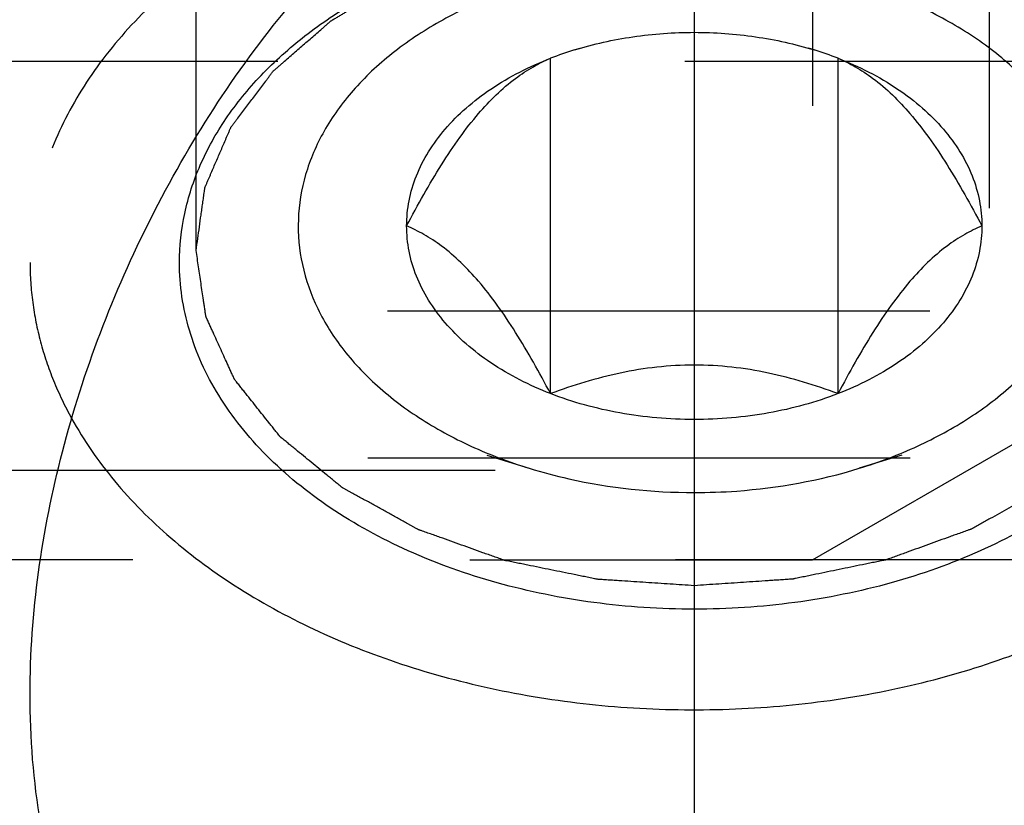
# Model space of a CAD drawing. Units: millimetres. Extents: x 0 to 594, y 0 to 420.
# Drawn here: x 359 to 365, y 188 to 192 of the extents above; entities that cross this region are included whole.
import ezdxf

# ---------------------------------------------------------------- set-up
doc = ezdxf.new("R2010")
doc.units = ezdxf.units.MM
doc.header["$LTSCALE"] = 32.67
doc.linetypes.add('CENTER', pattern=[0.6, 0.375, -0.075, 0.075, -0.075])
doc.linetypes.add('HIDDEN', pattern=[0.2, 0.1, -0.1])
doc.layers.get('0').update_dxf_attribs({"linetype": 'CONTINUOUS'})
for name, color, linetype in [('10003447_HP_CL', 7, 'CONTINUOUS'), ('10003447_HP_HL', 7, 'CONTINUOUS'), ('30252540_HL', 7, 'CONTINUOUS'), ('607953154-000_AXIS', 7, 'CONTINUOUS'), ('607953154-000_DIM', 7, 'CONTINUOUS'), ('607953206-000_AXIS', 7, 'CONTINUOUS'), ('607953206-000_CL', 7, 'CONTINUOUS'), ('607953206-000_DIM', 7, 'CONTINUOUS'), ('607953206-000_HL', 7, 'CONTINUOUS')]:
    doc.layers.add(name, color=color, linetype=linetype)
doc.styles.get("Standard").update_dxf_attribs({"font": 'TXT.SHX', "width": 0.7})
doc.styles.add('TEXTSTYLE_2', font='gdt', dxfattribs={"width": 0.7})
doc.dimstyles.new('DIMSTYLE_1', dxfattribs={"dimtxt": 3.5, "dimasz": 3.5, "dimexe": 1.5, "dimexo": 0, "dimgap": 0.875, "dimtad": 1, "dimdec": 3, "dimdsep": 46, "dimtxsty": 'STANDARD', "dimblk": '_FILLED', "dimblk1": '_FILLED', "dimblk2": '_FILLED', "dimcen": 0.09, "dimclrt": 2, "dimadec": 3, "dimazin": 2, "dimtp": 0.1, "dimtm": 0.1, "dimtfac": 1, "dimtdec": 3, "dimtofl": 0, "dimtmove": 0, "dimatfit": 3, "dimldrblk": '_FILLED', "dimfxl": 1, "dimtolj": 1, "dimarcsym": 0})

# ---------------------------------------------------------------- blocks, each defined once
blk = doc.blocks.new('_FILLED')
at = {"color": 0, "linetype": 'BYBLOCK'}
blk.add_solid([(0, 0), (-1, 0.125), (-1, -0.125)], dxfattribs=at)
blk = doc.blocks.new('*D0')
at = {"layer": '607953154-000_DIM', "color": 3, "linetype": 'CONTINUOUS'}
for p, q in [((367.413, 192.0077), (367.413, 123.5077)), ((377.413, 192.0077), (377.413, 123.5077)), ((367.413, 125.0077), (334.3239, 125.0077)), ((334.3239, 125.0077), (372.413, 125.0077)), ((383.413, 125.0077), (372.413, 125.0077)), ((377.413, 125.0077), (383.413, 125.0077))]:
    blk.add_line(p, q, dxfattribs=at)
at = {"layer": '607953154-000_DIM', "color": 3, "linetype": 'CONTINUOUS', "xscale": 3.5, "yscale": 3.5, "zscale": 3.5}
blk.add_blockref('_FILLED', (367.413, 125.0077), dxfattribs=at)
at = {"layer": '607953154-000_DIM', "color": 3, "linetype": 'CONTINUOUS', "xscale": 3.5, "yscale": 3.5, "zscale": 3.5, "rotation": 180}
blk.add_blockref('_FILLED', (377.413, 125.0077), dxfattribs=at)
at = {"layer": '607953154-000_DIM', "color": 2, "linetype": 'CONTINUOUS', "insert": (339.0739, 129.3827), "char_height": 3.5, "width": 46.375, "attachment_point": 3, "line_spacing_factor": 0.9}
blk.add_mtext('10\\PVERSTELLWEG', dxfattribs=at)
blk = doc.blocks.new('*D9')
at = {"layer": '607953206-000_DIM', "color": 3, "linetype": 'CONTINUOUS'}
for p, q in [((355.4896, 205.5077), (455.913, 205.5077)), ((454.413, 205.5077), (454.413, 192.0077)), ((454.413, 178.5077), (454.413, 192.0077)), ((355.4896, 178.5077), (455.913, 178.5077))]:
    blk.add_line(p, q, dxfattribs=at)
at = {"layer": '607953206-000_DIM', "color": 3, "linetype": 'CONTINUOUS', "xscale": 3.5, "yscale": 3.5, "zscale": 3.5}
for p, rotation in [((454.413, 205.5077), 90), ((454.413, 178.5077), 270)]:
    blk.add_blockref('_FILLED', p, dxfattribs=dict(at, rotation=rotation))
at = {"layer": '607953206-000_DIM', "color": 2, "linetype": 'CONTINUOUS', "insert": (450.038, 192.0077), "char_height": 3.5, "width": 15.25, "attachment_point": 2, "rotation": 90, "line_spacing_factor": 0.9, "style": 'TEXTSTYLE_2'}
blk.add_mtext('{\\fgdt;n}\\fTXT.SHX;27', dxfattribs=at)

msp = doc.modelspace()

# ---------------------------------------------------------------- linework, layer by layer
at = {"layer": '10003447_HP_CL', "color": 7, "linetype": 'CONTINUOUS'}
for p, q in [((362.546939, 190.0087944), (362.546939, 192.0268249)), ((364.2789898, 190.0087944), (364.2789898, 192.0268249))]:
    msp.add_line(p, q, dxfattribs=at)
for centre, radius, start, end in [((363.3174817, 190.0413305), 2.1297708, 107.08666809, 111.21054006), ((363.4994632, 190.0154578), 2.1571414, 68.81563357, 72.88715828)]:
    msp.add_arc(centre, radius, start, end, dxfattribs=at)
for points, knots in [([(363.4129644, 192.6221438), (363.1468595, 192.6221438), (362.7502608, 192.5780085), (362.2543807, 192.4288435), (361.9190525, 192.2782063), (361.6255835, 192.0915582), (361.3821536, 191.8736719), (361.1959742, 191.6300562), (361.0732148, 191.3670284), (361.0188044, 191.0922187), (361.0353492, 190.8148004), (361.1220181, 190.5444116), (361.2749478, 190.289548), (361.4885505, 190.0571589), (361.7562039, 189.8531376), (362.0701538, 189.6826903), (362.2995449, 189.5962636), (362.4193302, 189.5593397)], [0, 0, 0, 0, 0.150335025, 0.222764822, 0.291987877, 0.357335027, 0.418494266, 0.475615074, 0.529388745, 0.581052764, 0.632246446, 0.684705717, 0.739912454, 0.79885781, 0.861974508, 0.929185608, 1, 1, 1, 1]), ([(364.4065985, 189.5593397), (364.5263838, 189.5962636), (364.7557749, 189.6826903), (365.0697248, 189.8531376), (365.3373782, 190.0571589), (365.550981, 190.289548), (365.7039106, 190.5444116), (365.7905796, 190.8148004), (365.8071243, 191.0922187), (365.7527139, 191.3670284), (365.6299545, 191.6300562), (365.4437751, 191.8736719), (365.2003452, 192.0915582), (364.9068762, 192.2782063), (364.571548, 192.4288435), (364.075668, 192.5780085), (363.6790693, 192.6221438), (363.4129644, 192.6221438)], [0, 0, 0, 0, 0.070814392, 0.138025492, 0.20114219, 0.260087546, 0.315294283, 0.367753554, 0.418947236, 0.470611255, 0.524384926, 0.581505734, 0.642664973, 0.708012123, 0.777235178, 0.849664975, 1, 1, 1, 1]), ([(362.6917169, 192.0770963), (362.8066911, 192.1125217), (363.0456774, 192.1654804), (363.4129644, 192.1917473), (363.7802513, 192.1654804), (364.0192376, 192.1125217), (364.1342119, 192.0770963)], [0, 0, 0, 0, 0.246876255, 0.5, 0.753123746, 1, 1, 1, 1]), ([(361.6809136, 191.0178096), (361.7142617, 191.0813395), (361.7816419, 191.2055443), (361.8873611, 191.3838781), (361.9964066, 191.5474508), (362.1370562, 191.7288044), (362.2853235, 191.8748779), (362.4390188, 191.975847), (362.5116826, 192.0118348), (362.546939, 192.0268249)], [0, 0, 0, 0, 0.158875039, 0.312816105, 0.458938374, 0.593781377, 0.820924178, 0.91516974, 1, 1, 1, 1]), ([(361.6809136, 191.0178096), (361.6809136, 191.0687401), (361.6910639, 191.1719007), (361.7361912, 191.3229482), (361.8102515, 191.4683367), (361.9116738, 191.6055211), (362.0385929, 191.7323172), (362.2433522, 191.8883183), (362.4215029, 191.9781093), (362.546939, 192.0268249)], [0, 0, 0, 0, 0.108334477, 0.218861144, 0.33347349, 0.453643563, 0.580285287, 0.713768614, 1, 1, 1, 1]), ([(364.2789898, 192.0268249), (364.3142461, 192.0118348), (364.3869099, 191.975847), (364.5406053, 191.8748779), (364.6888727, 191.7288043), (364.8295223, 191.5474507), (364.9385677, 191.383878), (365.0442869, 191.2055442), (365.111667, 191.0813395), (365.1450152, 191.0178096)], [0, 0, 0, 0, 0.084830266, 0.179075875, 0.406218772, 0.541061762, 0.68718398, 0.841124972, 1, 1, 1, 1]), ([(364.2789898, 192.0268249), (364.4044258, 191.9781093), (364.5825765, 191.8883183), (364.7873358, 191.7323172), (364.9142549, 191.6055211), (365.0156772, 191.4683367), (365.0897376, 191.3229482), (365.1348649, 191.1719007), (365.1450152, 191.0687401), (365.1450152, 191.0178096)], [0, 0, 0, 0, 0.286231386, 0.419714713, 0.546356437, 0.66652651, 0.781138856, 0.891665523, 1, 1, 1, 1]), ([(362.546939, 190.0087944), (362.5135908, 190.0723243), (362.4462106, 190.1965291), (362.3404914, 190.3748629), (362.231446, 190.5384356), (362.0907964, 190.7197892), (361.942529, 190.8658627), (361.7888337, 190.9668318), (361.7161699, 191.0028196), (361.6809136, 191.0178096)], [0, 0, 0, 0, 0.158875039, 0.312816105, 0.458938374, 0.593781377, 0.820924178, 0.91516974, 1, 1, 1, 1]), ([(362.546939, 190.0087944), (362.4215029, 190.05751), (362.2433522, 190.147301), (362.0385929, 190.3033021), (361.9116738, 190.4300982), (361.8102515, 190.5672826), (361.7361912, 190.7126711), (361.6910639, 190.8637186), (361.6809136, 190.9668792), (361.6809136, 191.0178096)], [0, 0, 0, 0, 0.286231386, 0.419714713, 0.546356437, 0.66652651, 0.781138856, 0.891665523, 1, 1, 1, 1]), ([(365.1450152, 191.0178096), (365.1450152, 190.9668792), (365.1348649, 190.8637186), (365.0897376, 190.7126711), (365.0156772, 190.5672826), (364.9142549, 190.4300982), (364.7873358, 190.3033021), (364.5825765, 190.147301), (364.4044258, 190.05751), (364.2789898, 190.0087944)], [0, 0, 0, 0, 0.108334477, 0.218861144, 0.33347349, 0.453643563, 0.580285287, 0.713768614, 1, 1, 1, 1]), ([(365.1450152, 191.0178096), (365.1097588, 191.0028196), (365.037095, 190.9668318), (364.8833996, 190.8658627), (364.7351323, 190.7197891), (364.5944827, 190.5384355), (364.4854373, 190.3748628), (364.3797181, 190.196529), (364.312338, 190.0723243), (364.2789898, 190.0087944)], [0, 0, 0, 0, 0.084830266, 0.179075875, 0.406218772, 0.541061762, 0.68718398, 0.841124972, 1, 1, 1, 1]), ([(364.2789898, 190.0087944), (364.1422041, 190.0594008), (363.9303989, 190.1242143), (363.6381717, 190.1720571), (363.4129642, 190.1847288), (363.1877568, 190.1720571), (362.8955297, 190.1242143), (362.6837246, 190.0594008), (362.546939, 190.0087944)], [0, 0, 0, 0, 0.246627347, 0.372744291, 0.500000074, 0.627255827, 0.753372723, 1, 1, 1, 1]), ([(364.2789898, 190.0087944), (364.1442432, 189.9564629), (363.8580307, 189.8782826), (363.4129644, 189.839672), (362.967898, 189.8782826), (362.6816855, 189.9564629), (362.546939, 190.0087944)], [0, 0, 0, 0, 0.245365626, 0.5, 0.754634374, 1, 1, 1, 1]), ([(362.4193302, 189.5593397), (362.4978402, 189.5351389), (362.8223147, 189.4492603), (363.1596551, 189.4134755), (363.4129644, 189.4134755)], [0, 0, 0, 0, 0.24490019, 1, 1, 1, 1]), ([(363.4129644, 189.4134755), (363.4982526, 189.4134755), (363.8335322, 189.4255659), (364.1675398, 189.4856496), (364.4065985, 189.5593397)], [0, 0, 0, 0, 0.254252747, 1, 1, 1, 1])]:
    msp.add_open_spline(points, degree=3, knots=knots, dxfattribs=at)
at = {"layer": '10003447_HP_HL', "color": 6, "linetype": 'HIDDEN'}
for p, q in [((362.6914333, 192.0770125), (362.7247854, 192.0872929)), ((364.1344954, 192.0770125), (364.1011425, 192.0872932)), ((362.1632359, 189.6382774), (362.4194302, 189.5593081)), ((364.6626928, 189.6382774), (364.4064985, 189.5593081))]:
    msp.add_line(p, q, dxfattribs=at)
at = {"layer": '30252540_HL', "color": 6, "linetype": 'HIDDEN'}
for p, q in [((364.1242892, 195.0076523), (364.1242892, 189.0076523)), ((365.1895005, 194.3926523), (365.1895005, 189.6226523)), ((363.4129644, 193.5076523), (363.4129644, 190.5076523)), ((367.2950152, 192.0076523), (363.4129644, 192.0076523)), ((355.0309136, 190.5076523), (367.2950152, 190.5076523)), ((364.1242892, 189.0076523), (365.3706994, 189.7272675)), ((354.9129644, 189.6226523), (365.1895005, 189.6226523)), ((355.5279644, 189.0076523), (364.1242892, 189.0076523))]:
    msp.add_line(p, q, dxfattribs=at)
at = {"layer": '607953154-000_AXIS', "color": 1, "linetype": 'CENTER'}
msp.add_line((434.4129644, 192.0076523), (247.5129644, 192.0076523), dxfattribs=at)
at = {"layer": '607953206-000_AXIS', "color": 1, "linetype": 'CENTER'}
msp.add_line((363.4129644, 199.224629), (363.4129644, 182.2325775), dxfattribs=at)
at = {"layer": '607953206-000_CL', "color": 7, "linetype": 'CONTINUOUS'}
for points, knots in [([(359.4129644, 188.1988557), (359.4129271, 188.6899197), (359.520754, 189.4339337), (359.8246812, 190.3802694), (360.1301987, 191.0720252), (360.5070237, 191.7300695), (360.9545299, 192.3434147), (361.4754533, 192.8952916), (361.8776713, 193.204988), (362.0923345, 193.3367267)], [0, 0, 0, 0, 0.245228446, 0.370212349, 0.495967123, 0.622077118, 0.74822791, 0.874223785, 1, 1, 1, 1]), ([(365.0059428, 193.2650285), (365.2012409, 193.1326609), (365.566457, 192.8291935), (366.0386024, 192.2990199), (366.4423375, 191.7156332), (366.7801987, 191.0935581), (367.0520102, 190.4425247), (367.3203115, 189.5537364), (367.412992, 188.8585424), (367.4129643, 188.3992987)], [0, 0, 0, 0, 0.126068866, 0.252220151, 0.378364103, 0.504324977, 0.629845376, 0.754602809, 1, 1, 1, 1]), ([(360.3129644, 190.7968985), (360.3129644, 190.8962676), (360.3346316, 191.0979884), (360.4307435, 191.3918877), (360.5878758, 191.6725682), (360.8021197, 191.9342802), (361.0687961, 192.1721994), (361.4964471, 192.4581608), (361.8643585, 192.6133597), (362.1215863, 192.6926472)], [0, 0, 0, 0, 0.106569681, 0.215673028, 0.329480643, 0.449556867, 0.576770775, 0.711324641, 1, 1, 1, 1]), ([(364.7043424, 192.6926472), (364.9615702, 192.6133597), (365.3294816, 192.4581608), (365.7571326, 192.1721994), (366.0238091, 191.9342802), (366.2380529, 191.6725682), (366.3951853, 191.3918877), (366.4912971, 191.0979884), (366.5129644, 190.8962676), (366.5129644, 190.7968985)], [0, 0, 0, 0, 0.288675359, 0.423229225, 0.550443133, 0.670519357, 0.784326973, 0.893430318, 1, 1, 1, 1]), ([(366.5129644, 190.7968985), (366.5129644, 190.7285852), (366.5028604, 190.5909684), (366.4576681, 190.3872325), (366.3829292, 190.1876326), (366.2426318, 189.9251855), (365.9933713, 189.6171036), (365.6029918, 189.3022689), (365.1310447, 189.0452092), (364.5952125, 188.8548638), (364.0153254, 188.7378328), (363.4129644, 188.6983467), (362.8106033, 188.7378328), (362.2307162, 188.8548638), (361.6948841, 189.0452092), (361.2229369, 189.3022689), (360.8325574, 189.6171036), (360.583297, 189.9251855), (360.4429995, 190.1876326), (360.3682607, 190.3872325), (360.3230684, 190.5909684), (360.3129644, 190.7285852), (360.3129644, 190.7968985)], [0, 0, 0, 0, 0.024949984, 0.050185975, 0.075974127, 0.102543401, 0.158603393, 0.219290071, 0.284616388, 0.353953808, 0.426210921, 0.5, 0.573789079, 0.646046192, 0.715383612, 0.780709929, 0.841396607, 0.897456599, 0.924025873, 0.949814025, 0.975050016, 1, 1, 1, 1]), ([(359.6633709, 189.8598358), (359.7366642, 189.7271284), (359.9163099, 189.4684037), (360.2597516, 189.1242163), (360.6762802, 188.8200583), (361.1559958, 188.5626808), (361.6878483, 188.3576324), (362.2595731, 188.2094933), (362.8579795, 188.1215964), (363.4692309, 188.0959399), (364.0791797, 188.1331082), (364.6737102, 188.232255), (365.2390797, 188.3911285), (365.7622489, 188.6061617), (366.2311536, 188.8725659), (366.6349744, 189.1846202), (366.9640612, 189.5354137), (367.1327253, 189.7974416), (367.2003532, 189.9313422)], [0, 0, 0, 0, 0.052133093, 0.107551952, 0.166492002, 0.228847199, 0.294231918, 0.362045238, 0.431531335, 0.501835364, 0.572056095, 0.641296965, 0.708717288, 0.773585369, 0.835335136, 0.893627412, 0.948414474, 1, 1, 1, 1]), ([(367.4129643, 188.3992987), (367.4129485, 188.1373342), (367.3731544, 187.6161911), (367.2096125, 186.9846992), (367.0077048, 186.5109898), (366.8210252, 186.1744078), (366.5993485, 185.8592166), (366.3439821, 185.5684609), (366.0569023, 185.3048881), (365.6335893, 184.9913905), (365.0383353, 184.6792063), (364.258062, 184.4439787), (363.4408343, 184.3496909), (362.621154, 184.3985605), (361.8338231, 184.590988), (361.2290647, 184.8720146), (360.7977201, 185.1645107), (360.5048249, 185.414296), (360.2439108, 185.6933942), (360.0172381, 185.999021), (359.8263346, 186.3279943), (359.6198167, 186.7942342), (359.4530755, 187.4202926), (359.4129842, 187.9381234), (359.4129644, 188.1988557)], [0, 0, 0, 0, 0.062521802, 0.124110733, 0.154701148, 0.185231683, 0.215795916, 0.246492238, 0.27741208, 0.308628123, 0.372015233, 0.436684269, 0.502078798, 0.567348003, 0.631644836, 0.694433938, 0.725286793, 0.755815436, 0.786109061, 0.816277432, 0.846436832, 0.876695864, 0.93777226, 1, 1, 1, 1])]:
    msp.add_open_spline(points, degree=3, knots=knots, dxfattribs=at)
at = {"layer": '607953206-000_CL', "color": 3, "linetype": 'CONTINUOUS'}
for points, knots in [([(360.4129644, 190.8708922), (360.4196066, 190.9181598), (360.4295701, 190.9890613), (360.441194, 191.0717797), (360.4478365, 191.1190473), (360.4528175, 191.1544982), (360.456971, 191.1840402), (360.460288, 191.2076745), (360.4623743, 191.2224443), (360.4640131, 191.234264), (360.4651064, 191.2416425), (360.4657332, 191.2468252), (360.4663082, 191.2497589), (360.4676999, 191.2525878), (360.4691603, 191.2561598), (360.472895, 191.264703), (360.4784006, 191.2775303), (360.4857966, 191.2946262), (360.4931778, 191.3117241), (360.5030246, 191.3345205), (360.5202541, 191.3744146), (360.5448689, 191.431406), (360.5694829, 191.4883976), (360.5867136, 191.5282915), (360.5965584, 191.5510883), (360.6039457, 191.568185), (360.611319, 191.5852853), (360.6168881, 191.5981002), (360.62054, 191.6066596), (360.6221522, 191.6102019), (360.6232306, 191.6130921), (360.625082, 191.6157763), (360.6286811, 191.6203782), (360.6336353, 191.6270021), (360.6416668, 191.6375725), (360.6516702, 191.650795), (360.6676958, 191.6719457), (360.6877208, 191.6983859), (360.7117539, 191.7301134), (360.7357861, 191.7618411), (360.7598186, 191.7935687), (360.7838508, 191.8252964), (360.8078839, 191.8570238), (360.8279087, 191.8834644), (360.8439349, 191.9046143), (360.8559372, 191.920484), (360.8659941, 191.9336853), (360.872926, 191.9429723), (360.8770557, 191.9482072), (360.8796781, 191.9523361), (360.8841153, 191.9556902), (360.8893986, 191.9604327), (360.8989392, 191.9686061), (360.9124144, 191.9803481), (360.9286507, 191.9944104), (360.950276, 192.01317), (360.9773156, 192.0366161), (361.0097596, 192.0647528), (361.0422047, 192.0928892), (361.0746493, 192.1210257), (361.1070945, 192.1491619), (361.1395379, 192.1772992), (361.1665795, 192.2007436), (361.1882008, 192.2195066), (361.2017412, 192.2312164), (361.2125115, 192.2406234), (361.2193843, 192.2464135), (361.2245589, 192.25125), (361.2293261, 192.2543176), (361.2343416, 192.2572283), (361.2442449, 192.2631304), (361.2591534, 192.2719496), (361.2790009, 192.2837279), (361.2988565, 192.2955011), (361.3253278, 192.3112005), (361.371654, 192.3386735), (361.4378334, 192.3779212), (361.5040134, 192.4171685), (361.5503389, 192.444642), (361.5768113, 192.4603406), (361.5966636, 192.4721161), (361.6165235, 192.4838857), (361.6313971, 192.4927293), (361.641346, 192.4985996), (361.6462612, 192.50158), (361.651407, 192.5043846), (361.6593661, 192.5072877), (361.668939, 192.5112028), (361.6844657, 192.5173071), (361.7038022, 192.5249922), (361.7347808, 192.5372577), (361.7734902, 192.5526001), (361.8199475, 192.5710065), (361.8818884, 192.59555), (361.9902859, 192.6385002), (362.0831978, 192.675315), (362.1451391, 192.6998581)], [0, 0, 0, 0, 0.0625, 0.09375, 0.109375, 0.125, 0.140625, 0.1484375, 0.15625, 0.16015625, 0.1640625, 0.166015625, 0.166992188, 0.16796875, 0.169921875, 0.171875, 0.1796875, 0.1875, 0.1953125, 0.203125, 0.21875, 0.25, 0.28125, 0.296875, 0.3046875, 0.3125, 0.3203125, 0.328125, 0.330078125, 0.33203125, 0.333007812, 0.333984375, 0.3359375, 0.33984375, 0.34375, 0.3515625, 0.359375, 0.375, 0.390625, 0.40625, 0.421875, 0.4375, 0.453125, 0.46875, 0.4765625, 0.484375, 0.4921875, 0.49609375, 0.498046875, 0.5, 0.501953125, 0.50390625, 0.5078125, 0.515625, 0.5234375, 0.53125, 0.546875, 0.5625, 0.578125, 0.59375, 0.609375, 0.625, 0.640625, 0.6484375, 0.65625, 0.66015625, 0.6640625, 0.666015625, 0.66796875, 0.669921875, 0.671875, 0.6796875, 0.6875, 0.6953125, 0.703125, 0.71875, 0.75, 0.78125, 0.796875, 0.8046875, 0.8125, 0.8203125, 0.828125, 0.830078125, 0.83203125, 0.833984375, 0.8359375, 0.83984375, 0.84375, 0.8515625, 0.859375, 0.875, 0.890625, 0.90625, 0.9375, 1, 1, 1, 1]), ([(364.6807895, 192.6998582), (364.7416671, 192.675833), (364.8329836, 192.6397951), (364.9395197, 192.5977512), (365.000397, 192.5737256), (365.0460564, 192.5557078), (365.0841015, 192.5406888), (365.1145473, 192.5286828), (365.1335537, 192.5211582), (365.1488098, 192.5151861), (365.1582286, 192.5113451), (365.16603, 192.5085207), (365.1728587, 192.5047891), (365.1843571, 192.4978374), (365.2010191, 192.4881262), (365.2275466, 192.4724654), (365.260751, 192.4529315), (365.3138529, 192.4216538), (365.380239, 192.3825647), (365.4466217, 192.3434726), (365.4930907, 192.3161089), (365.5196436, 192.300472), (365.5395604, 192.2887457), (365.559469, 192.2770141), (365.5744234, 192.2682301), (365.5843573, 192.2623514), (365.589388, 192.2594525), (365.5941711, 192.2563962), (365.5993708, 192.2515719), (365.6062737, 192.245798), (365.6170929, 192.2364165), (365.6306942, 192.2247386), (365.6524131, 192.2060267), (365.6795764, 192.1826461), (365.7121662, 192.1545854), (365.7447576, 192.1265258), (365.7773485, 192.0984658), (365.8099398, 192.0704061), (365.8425302, 192.0423459), (365.8696916, 192.0189637), (365.8914144, 192.0002551), (365.9077238, 191.9862312), (365.9212601, 191.9745209), (365.9308432, 191.9663701), (365.9361511, 191.9616401), (365.9406057, 191.9582964), (365.9432496, 191.9541738), (365.9474065, 191.9489486), (365.9543867, 191.939678), (365.9645123, 191.9265005), (365.9765972, 191.9106591), (365.9927333, 191.8895471), (366.0128956, 191.8631538), (366.0370937, 191.8314833), (366.0612909, 191.7998123), (366.0854885, 191.7681415), (366.1096857, 191.7364706), (366.1338837, 191.7048), (366.1540463, 191.6784071), (366.1701819, 191.6572942), (366.1802541, 191.6440953), (366.1883405, 191.6335439), (366.1933292, 191.6269317), (366.1969522, 191.6223384), (366.1988176, 191.6196585), (366.199911, 191.6167709), (366.2015416, 191.6132325), (366.205238, 191.6046817), (366.2108738, 191.59188), (366.2183361, 191.5747971), (366.2258123, 191.5577179), (366.2357757, 191.5349444), (366.253214, 191.4950914), (366.2781245, 191.4381582), (366.3030359, 191.3812251), (366.3204729, 191.3413718), (366.3304383, 191.3185987), (366.3379085, 191.3015182), (366.3453934, 191.2844406), (366.3509657, 191.2716241), (366.3547449, 191.2630926), (366.3562239, 191.2595188), (366.3576303, 191.2567041), (366.3582206, 191.2537274), (366.3588747, 191.2484428), (366.3600068, 191.2409327), (366.3617077, 191.2288947), (366.3638716, 191.2138546), (366.3673127, 191.1897863), (366.3716214, 191.1597023), (366.3767886, 191.1236009), (366.3836794, 191.075466), (366.3957378, 190.9912297), (366.4060738, 190.9190273), (366.4129644, 190.8708923)], [0, 0, 0, 0, 0.0625, 0.09375, 0.109375, 0.125, 0.140625, 0.1484375, 0.15625, 0.16015625, 0.1640625, 0.166015625, 0.16796875, 0.171875, 0.1796875, 0.1875, 0.203125, 0.21875, 0.25, 0.28125, 0.296875, 0.3046875, 0.3125, 0.3203125, 0.328125, 0.330078125, 0.33203125, 0.333984375, 0.3359375, 0.33984375, 0.34375, 0.3515625, 0.359375, 0.375, 0.390625, 0.40625, 0.421875, 0.4375, 0.453125, 0.46875, 0.4765625, 0.484375, 0.4921875, 0.49609375, 0.498046875, 0.5, 0.501953125, 0.50390625, 0.5078125, 0.515625, 0.5234375, 0.53125, 0.546875, 0.5625, 0.578125, 0.59375, 0.609375, 0.625, 0.640625, 0.6484375, 0.65625, 0.66015625, 0.6640625, 0.666015625, 0.666992188, 0.66796875, 0.669921875, 0.671875, 0.6796875, 0.6875, 0.6953125, 0.703125, 0.71875, 0.75, 0.78125, 0.796875, 0.8046875, 0.8125, 0.8203125, 0.828125, 0.830078125, 0.83203125, 0.833007812, 0.833984375, 0.8359375, 0.83984375, 0.84375, 0.8515625, 0.859375, 0.875, 0.890625, 0.90625, 0.9375, 1, 1, 1, 1]), ([(363.4129644, 188.8528618), (363.3644058, 188.8560645), (363.2915679, 188.8608687), (363.1944507, 188.8672742), (363.1216129, 188.8720783), (363.0487749, 188.8768823), (362.9880769, 188.8808864), (362.9395179, 188.8840878), (362.9091698, 188.886093), (362.8848884, 188.8876872), (362.8666854, 188.8889102), (362.8514906, 188.8898424), (362.8393922, 188.8907831), (362.8301615, 188.8909559), (362.8215295, 188.8931623), (362.809811, 188.8953938), (362.7952347, 188.8984269), (362.7777123, 188.9019623), (362.7543599, 188.9067127), (362.7251658, 188.9126381), (362.6784572, 188.9221257), (362.6200707, 188.9339829), (362.5500073, 188.9482125), (362.4799438, 188.962442), (362.4215574, 188.9742996), (362.3748487, 188.9837863), (362.3456548, 188.9897141), (362.3223018, 188.9944596), (362.3047814, 188.9980096), (362.2901989, 189.000997), (362.2799562, 189.0030312), (362.2741578, 189.0042826), (362.2696554, 189.0049705), (362.2657401, 189.0066165), (362.2603148, 189.008477), (362.2509161, 189.0118885), (362.2374395, 189.0166807), (362.2212888, 189.0224662), (362.1997472, 189.030168), (362.1728228, 189.0397995), (362.1297422, 189.0552075), (362.075892, 189.0744683), (362.0112715, 189.0975809), (361.9466511, 189.1206937), (361.8928005, 189.1399541), (361.8497206, 189.155363), (361.8227945, 189.1649922), (361.8012562, 189.1726987), (361.7850954, 189.1784698), (361.7716508, 189.1833072), (361.7621948, 189.1866381), (361.7568613, 189.1886278), (361.7526643, 189.1898767), (361.7492198, 189.1920559), (361.7443647, 189.194637), (361.7359906, 189.1993051), (361.7239635, 189.2058947), (361.7095585, 189.2138361), (361.6903422, 189.2244129), (361.6663251, 189.2376378), (361.627896, 189.2587955), (361.5798601, 189.2852434), (361.5222168, 189.3169805), (361.4645737, 189.3487177), (361.4165374, 189.3751652), (361.3781092, 189.3963236), (361.3540897, 189.4095466), (361.3348783, 189.4201274), (361.3204583, 189.4280565), (361.3084782, 189.4346847), (361.3000203, 189.4392839), (361.2952993, 189.4419753), (361.2914429, 189.4438158), (361.2887933, 189.4463365), (361.2848395, 189.4494602), (361.2781165, 189.4550371), (361.2684096, 189.4629464), (361.2568053, 189.4724623), (361.2413176, 189.4851415), (361.2219632, 189.5009934), (361.1909932, 189.5263549), (361.1522817, 189.5580573), (361.1058274, 189.5960999), (361.0593734, 189.6341427), (361.0206614, 189.6658448), (360.9896925, 189.6912069), (360.9703351, 189.7070573), (360.9548536, 189.7197396), (360.9432303, 189.7292459), (360.933583, 189.7371852), (360.9267537, 189.7427085), (360.9229702, 189.7459182), (360.9197976, 189.7481746), (360.9179052, 189.7510076), (360.9149355, 189.7545838), (360.9099466, 189.7609358), (360.9027109, 189.7699611), (360.8940745, 189.7808124), (360.8825431, 189.7952736), (360.8681344, 189.8133525), (360.8450773, 189.8422774), (360.8162571, 189.8784339), (360.7816723, 189.9218216), (360.7470878, 189.9652094), (360.7182669, 190.0013657), (360.6952111, 190.0302911), (360.6807991, 190.0483688), (360.6692745, 190.0628324), (360.6606174, 190.0736763), (360.6534463, 190.0827249), (360.648342, 190.0890353), (360.6455573, 190.0926782), (360.6430967, 190.0953062), (360.6420584, 190.0983324), (360.6401778, 190.1022285), (360.6371181, 190.1091114), (360.6326262, 190.1189102), (360.6272876, 190.1306833), (360.6201514, 190.1463757), (360.6112374, 190.1659929), (360.5969714, 190.1973794), (360.5791402, 190.236613), (360.5577422, 190.2836931), (360.5363445, 190.3307733), (360.5185126, 190.3700066), (360.5042481, 190.4013935), (360.4953305, 190.4210099), (360.4882016, 190.436704), (360.4828406, 190.4484718), (360.4784189, 190.4582873), (360.4752338, 190.4651404), (360.473554, 190.4690842), (360.4718992, 190.4719637), (360.4717543, 190.475143), (360.4710344, 190.4792774), (360.47002, 190.4865615), (360.4684425, 190.4969418), (360.4666045, 190.509409), (360.4641346, 190.5260282), (360.4610538, 190.5468035), (360.4561209, 190.5800432), (360.449956, 190.6215932), (360.4425576, 190.671453), (360.4351593, 190.7213128), (360.4252949, 190.7877926), (360.4178966, 190.8376524), (360.4129644, 190.8708923)], [0, 0, 0, 0, 0.03125, 0.046875, 0.0625, 0.078125, 0.09375, 0.1015625, 0.109375, 0.11328125, 0.1171875, 0.12109375, 0.123046875, 0.125, 0.126953125, 0.12890625, 0.1328125, 0.13671875, 0.140625, 0.1484375, 0.15625, 0.171875, 0.1875, 0.203125, 0.21875, 0.2265625, 0.234375, 0.23828125, 0.2421875, 0.24609375, 0.248046875, 0.249023438, 0.25, 0.250976562, 0.251953125, 0.25390625, 0.2578125, 0.26171875, 0.265625, 0.2734375, 0.28125, 0.296875, 0.3125, 0.328125, 0.34375, 0.3515625, 0.359375, 0.36328125, 0.3671875, 0.37109375, 0.373046875, 0.374023438, 0.375, 0.375976562, 0.376953125, 0.37890625, 0.3828125, 0.38671875, 0.390625, 0.3984375, 0.40625, 0.421875, 0.4375, 0.453125, 0.46875, 0.4765625, 0.484375, 0.48828125, 0.4921875, 0.49609375, 0.498046875, 0.499023438, 0.5, 0.500976562, 0.501953125, 0.50390625, 0.5078125, 0.51171875, 0.515625, 0.5234375, 0.53125, 0.546875, 0.5625, 0.578125, 0.59375, 0.6015625, 0.609375, 0.61328125, 0.6171875, 0.62109375, 0.623046875, 0.624023438, 0.625, 0.625976562, 0.626953125, 0.62890625, 0.6328125, 0.63671875, 0.640625, 0.6484375, 0.65625, 0.671875, 0.6875, 0.703125, 0.71875, 0.7265625, 0.734375, 0.73828125, 0.7421875, 0.74609375, 0.748046875, 0.749023438, 0.75, 0.750976562, 0.751953125, 0.75390625, 0.7578125, 0.76171875, 0.765625, 0.7734375, 0.78125, 0.796875, 0.8125, 0.828125, 0.84375, 0.8515625, 0.859375, 0.86328125, 0.8671875, 0.87109375, 0.873046875, 0.874023438, 0.875, 0.875976562, 0.876953125, 0.87890625, 0.8828125, 0.88671875, 0.890625, 0.8984375, 0.90625, 0.921875, 0.9375, 0.953125, 0.96875, 1, 1, 1, 1]), ([(366.4129644, 190.8708922), (366.4082032, 190.838228), (366.4010613, 190.7892316), (366.3915389, 190.7239031), (366.3843971, 190.6749068), (366.3772552, 190.6259104), (366.371304, 190.5850801), (366.3665421, 190.552416), (366.3635682, 190.5320006), (366.3611838, 190.5156689), (366.3594099, 190.5034183), (366.3578859, 190.4932156), (366.3569089, 190.4860617), (366.3562103, 190.4819924), (366.3560817, 190.4788878), (366.3544418, 190.4759845), (366.3527825, 190.4720432), (366.3496331, 190.4651787), (366.3452623, 190.4553551), (366.3399624, 190.4435741), (366.332915, 190.4278636), (366.3240992, 190.4082263), (366.3099977, 190.3768061), (366.2923695, 190.3375311), (366.2712162, 190.290401), (366.2500626, 190.2432709), (366.2324351, 190.2039957), (366.2183322, 190.1725758), (366.20952, 190.1529378), (366.2024653, 190.1372288), (366.1971878, 190.1254432), (366.1927468, 190.1156339), (366.1897227, 190.1087439), (366.1878624, 190.1048434), (366.1868399, 190.1018148), (366.1843929, 190.099181), (366.1816271, 190.0955316), (366.1765555, 190.0892093), (366.1694314, 190.0801438), (366.1608307, 190.0692797), (366.1493812, 190.0547892), (366.1350631, 190.0366777), (366.1121576, 190.0076984), (366.0835245, 189.9714746), (366.0491653, 189.9280059), (366.0148059, 189.8845373), (365.9861735, 189.8483132), (365.9632666, 189.8193344), (365.9489519, 189.8012218), (365.9374954, 189.7867335), (365.9289161, 189.7758625), (365.9217248, 189.7668186), (365.9167732, 189.7604578), (365.9138152, 189.7568701), (365.9119586, 189.7540468), (365.908719, 189.7517298), (365.904882, 189.7484639), (365.8979424, 189.7428308), (365.8881463, 189.7347405), (365.8763406, 189.7250506), (365.8606172, 189.7121242), (365.840957, 189.6959685), (365.8095041, 189.6701181), (365.7701867, 189.6378055), (365.7230064, 189.5990302), (365.6758259, 189.560255), (365.6365091, 189.5279421), (365.605055, 189.5020923), (365.5853978, 189.485935), (365.5696684, 189.4730119), (365.557881, 189.4633119), (365.5480276, 189.4552531), (365.5411903, 189.4495637), (365.5371894, 189.446388), (365.5344532, 189.4437939), (365.530706, 189.4420115), (365.5260623, 189.4393519), (365.5177717, 189.4348295), (365.5060137, 189.4283), (365.4918675, 189.420494), (365.4730186, 189.4100758), (365.4494531, 189.3970565), (365.4117508, 189.3762237), (365.3646221, 189.3501834), (365.308068, 189.3189347), (365.2515137, 189.2876862), (365.2043854, 189.2616454), (365.1666822, 189.2408134), (365.143119, 189.2277921), (365.1242655, 189.2173781), (365.1101335, 189.2095593), (365.0983309, 189.2030698), (365.09012, 189.1984759), (365.0853485, 189.1959308), (365.081994, 189.1937967), (365.0777826, 189.1925238), (365.0724662, 189.1905261), (365.0630234, 189.1871702), (365.0496064, 189.1823029), (365.0334748, 189.1764934), (365.0119769, 189.1687365), (364.9851008, 189.1590441), (364.9421011, 189.1435341), (364.8883508, 189.1241474), (364.8238508, 189.100883), (364.7593506, 189.0776188), (364.7056007, 189.0582317), (364.6626003, 189.0427226), (364.635726, 189.033028), (364.6142245, 189.0252756), (364.598104, 189.0194522), (364.5846523, 189.0146284), (364.5752713, 189.0111948), (364.5698558, 189.0093216), (364.565949, 189.0076664), (364.5614502, 189.006968), (364.5556583, 189.005703), (364.5454262, 189.0036448), (364.5308593, 189.0006232), (364.5133575, 188.997032), (364.4900292, 188.9922317), (364.4608663, 188.9862354), (364.4142071, 188.9766391), (364.3558826, 188.9646444), (364.2858934, 188.9502505), (364.2159041, 188.9358567), (364.1575798, 188.9238616), (364.1109201, 188.9142662), (364.0817585, 188.9082675), (364.0584276, 188.9034721), (364.0409337, 188.8998659), (364.0263419, 188.8968915), (364.0161542, 188.894749), (364.0102913, 188.893619), (364.0060107, 188.8925058), (364.0012844, 188.8924084), (363.9951381, 188.8919241), (363.9843096, 188.8912418), (363.9688783, 188.8901806), (363.9503445, 188.8889442), (363.9256385, 188.8872828), (363.894754, 188.8852104), (363.8453398, 188.8818922), (363.7835718, 188.8777452), (363.7094503, 188.8727684), (363.6353288, 188.8677918), (363.5365001, 188.8611562), (363.4623786, 188.8561795), (363.4129642, 188.8528618)], [0, 0, 0, 0, 0.03125, 0.046875, 0.0625, 0.078125, 0.09375, 0.1015625, 0.109375, 0.11328125, 0.1171875, 0.12109375, 0.123046875, 0.124023438, 0.125, 0.125976562, 0.126953125, 0.12890625, 0.1328125, 0.13671875, 0.140625, 0.1484375, 0.15625, 0.171875, 0.1875, 0.203125, 0.21875, 0.2265625, 0.234375, 0.23828125, 0.2421875, 0.24609375, 0.248046875, 0.249023438, 0.25, 0.250976562, 0.251953125, 0.25390625, 0.2578125, 0.26171875, 0.265625, 0.2734375, 0.28125, 0.296875, 0.3125, 0.328125, 0.34375, 0.3515625, 0.359375, 0.36328125, 0.3671875, 0.37109375, 0.373046875, 0.374023438, 0.375, 0.375976562, 0.376953125, 0.37890625, 0.3828125, 0.38671875, 0.390625, 0.3984375, 0.40625, 0.421875, 0.4375, 0.453125, 0.46875, 0.4765625, 0.484375, 0.48828125, 0.4921875, 0.49609375, 0.498046875, 0.499023438, 0.5, 0.500976562, 0.501953125, 0.50390625, 0.5078125, 0.51171875, 0.515625, 0.5234375, 0.53125, 0.546875, 0.5625, 0.578125, 0.59375, 0.6015625, 0.609375, 0.61328125, 0.6171875, 0.62109375, 0.623046875, 0.624023438, 0.625, 0.625976562, 0.626953125, 0.62890625, 0.6328125, 0.63671875, 0.640625, 0.6484375, 0.65625, 0.671875, 0.6875, 0.703125, 0.71875, 0.7265625, 0.734375, 0.73828125, 0.7421875, 0.74609375, 0.748046875, 0.749023438, 0.75, 0.750976562, 0.751953125, 0.75390625, 0.7578125, 0.76171875, 0.765625, 0.7734375, 0.78125, 0.796875, 0.8125, 0.828125, 0.84375, 0.8515625, 0.859375, 0.86328125, 0.8671875, 0.87109375, 0.873046875, 0.874023438, 0.875, 0.875976562, 0.876953125, 0.87890625, 0.8828125, 0.88671875, 0.890625, 0.8984375, 0.90625, 0.921875, 0.9375, 0.953125, 0.96875, 1, 1, 1, 1])]:
    msp.add_open_spline(points, degree=3, knots=knots, dxfattribs=at)
at = {"layer": '607953206-000_HL', "color": 6, "linetype": 'HIDDEN'}
for p, q in [((360.4129644, 190.8708922), (360.4129644, 195.9764535)), ((352.4129644, 189.5489023), (366.2540634, 189.5489023)), ((366.5665542, 189.0076523), (354.4129644, 189.0076523))]:
    msp.add_line(p, q, dxfattribs=at)
for points, knots in [([(362.0923345, 193.3367267), (361.9013317, 193.2917871), (361.5311801, 193.1832829), (361.0110199, 192.9617527), (360.5467171, 192.6889653), (360.1492035, 192.3708983), (359.8279705, 192.0144006), (359.5912302, 191.6270625), (359.4458395, 191.217963), (359.4129643, 190.9356363), (359.4129645, 190.7968938)], [0, 0, 0, 0, 0.148331845, 0.290858966, 0.426367401, 0.554165726, 0.674229797, 0.787333943, 0.895117128, 1, 1, 1, 1]), ([(367.4129643, 190.7969045), (367.4129641, 190.9273878), (367.383983, 191.1924044), (367.2555098, 191.5780881), (367.0456496, 191.9457638), (366.7597869, 192.2876796), (366.4044608, 192.5972793), (365.9872569, 192.8686061), (365.5169292, 193.0963712), (365.1802836, 193.2141125), (365.0059428, 193.2650285)], [0, 0, 0, 0, 0.106156151, 0.214922371, 0.328522819, 0.448539846, 0.575825841, 0.710538638, 0.852238078, 1, 1, 1, 1]), ([(359.4129645, 190.7968938), (359.4129646, 190.7170652), (359.4236334, 190.5564573), (359.4714194, 190.3180891), (359.5505424, 190.083693), (359.6226946, 189.9334855), (359.6633709, 189.8598358)], [0, 0, 0, 0, 0.244429415, 0.491165943, 0.74238194, 1, 1, 1, 1])]:
    msp.add_open_spline(points, degree=3, knots=knots, dxfattribs=at)

# ---------------------------------------------------------------- dimensions: what is measured, and where the dimension line sits
at = {"layer": '607953154-000_DIM', "color": 3, "linetype": 'CONTINUOUS'}
dim = msp.add_linear_dim(base=(377.4129644, 125.0076523), p1=(367.4129644, 192.0076523), p2=(377.4129644, 192.0076523), text='<>\\PVERSTELLWEG', dimstyle='DIMSTYLE_1', dxfattribs=at)
dim.commit()
dim.dimension.update_dxf_attribs({"geometry": '*D0', "text_midpoint": (323.6156028, 125.0076523), "dimtype": 160})
at = {"layer": '607953206-000_DIM', "color": 3, "linetype": 'CONTINUOUS'}
dim = msp.add_linear_dim(base=(454.4129644, 205.5076523), p1=(355.4895707, 178.5076523), p2=(355.4895707, 205.5076523), angle=90, text='%%c<>', dimstyle='DIMSTYLE_1', dxfattribs=at)
dim.commit()
dim.dimension.update_dxf_attribs({"geometry": '*D9', "text_midpoint": (454.4129644, 192.0076523), "dimtype": 160})

doc.saveas('drawing.dxf')
